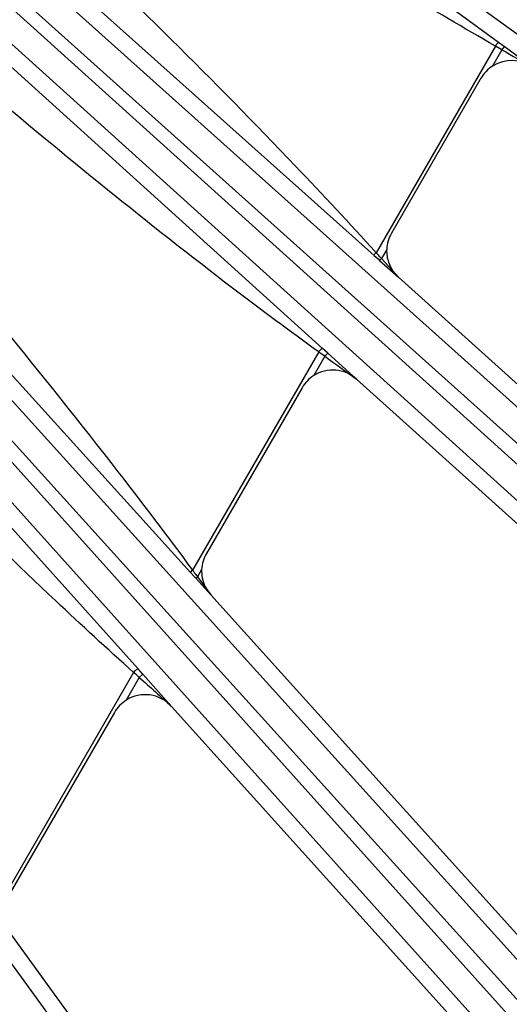
# Model space of a CAD drawing. Units: inches. Extents: x 0 to 17, y 0 to 11.
# Drawn here: x 4.7 to 4.9, y 6.1 to 6.5 of the extents above; entities that cross this region are included whole.
import ezdxf

# ---------------------------------------------------------------- set-up
doc = ezdxf.new("R2010")
doc.units = ezdxf.units.IN
doc.header["$LTSCALE"] = 0.935
doc.header["$MEASUREMENT"] = 0
doc.layers.get('0').update_dxf_attribs({"linetype": 'CONTINUOUS'})
doc.layers.add('7_ALL_FEATURES', color=7, linetype='CONTINUOUS')
doc.styles.get("Standard").update_dxf_attribs({"font": 'txt', "width": 0.8})
doc.styles.add('TEXTSTYLE_1', font='gdt', dxfattribs={"width": 0.8})
doc.dimstyles.new('DIMSTYLE_1', dxfattribs={"dimtxt": 0.25, "dimasz": 0.1875, "dimexe": 0.125, "dimexo": 0.0625, "dimgap": 0.125, "dimtad": 0, "dimtih": 1, "dimtoh": 1, "dimdec": 1, "dimlfac": 4, "dimzin": 4, "dimdsep": 46, "dimtxsty": 'STANDARD', "dimblk": '_FILLED', "dimblk1": '_FILLED', "dimblk2": '_FILLED', "dimcen": 0.09, "dimadec": 0, "dimazin": 0, "dimtp": 0.001, "dimtm": 0.001, "dimtfac": 1, "dimtdec": 1, "dimtofl": 0, "dimtmove": 0, "dimatfit": 3, "dimldrblk": '_FILLED', "dimfxl": 1, "dimtolj": 1, "dimtzin": 4, "dimarcsym": 0})
doc.dimstyles.new('DIMSTYLE_2', dxfattribs={"dimtxt": 0.25, "dimasz": 0.1875, "dimexe": 0.125, "dimexo": 0.0625, "dimgap": 0.09, "dimtad": 0, "dimtih": 1, "dimtoh": 1, "dimdec": 1, "dimlfac": 4, "dimzin": 4, "dimdsep": 46, "dimtxsty": 'STANDARD', "dimblk": '_FILLED', "dimblk1": '_FILLED', "dimblk2": '_FILLED', "dimcen": 0.09, "dimadec": 0, "dimazin": 0, "dimtp": 0.001, "dimtm": 0.001, "dimtfac": 1, "dimtdec": 1, "dimtmove": 0, "dimatfit": 2, "dimldrblk": '_FILLED', "dimfxl": 1, "dimtolj": 1, "dimtzin": 4, "dimarcsym": 0})

# ---------------------------------------------------------------- blocks, each defined once
blk = doc.blocks.new('_FILLED')
at = {"color": 0, "linetype": 'BYBLOCK'}
blk.add_solid([(0, 0), (-1, 0.1666666667), (-1, -0.1666666667)], dxfattribs=at)
blk = doc.blocks.new('*D3')
at = {"color": 2, "linetype": 'CONTINUOUS'}
for p, q in [((5.3538229177, 8.5863051572), (6.3391245381, 9.3374981258)), ((6.3391245381, 9.3374981258), (6.4641245381, 9.3374981258))]:
    blk.add_line(p, q, dxfattribs=at)
at = {"color": 2, "linetype": 'CONTINUOUS', "xscale": 0.1875, "yscale": 0.1875, "zscale": 0.1875, "rotation": 217.3218609319}
blk.add_blockref('_FILLED', (5.3538229177, 8.5863051572), dxfattribs=at)
at = {"color": 2, "linetype": 'CONTINUOUS', "insert": (6.5891245381, 9.4624981258), "char_height": 0.25, "width": 1.1333333333, "attachment_point": 1, "line_spacing_factor": 0.9, "style": 'TEXTSTYLE_1'}
blk.add_mtext('{\\Fgdt;n}\\Ftxt;16.0\\P[406]', dxfattribs=at)
blk = doc.blocks.new('*D4')
at = {"color": 2, "linetype": 'CONTINUOUS'}
for p, q in [((1.5848884958, 7.2487214266), (1.5848884958, 4.6670873338)), ((5.9417884958, 7.2487214266), (5.9417884958, 4.6670873338)), ((1.5848884958, 4.7920873338), (3.1383384958, 4.7920873338)), ((5.9417884958, 4.7920873338), (4.3883384958, 4.7920873338))]:
    blk.add_line(p, q, dxfattribs=at)
at = {"color": 2, "linetype": 'CONTINUOUS', "xscale": 0.1875, "yscale": 0.1875, "zscale": 0.1875, "rotation": 180}
blk.add_blockref('_FILLED', (1.5848884958, 4.7920873338), dxfattribs=at)
at = {"color": 2, "linetype": 'CONTINUOUS', "xscale": 0.1875, "yscale": 0.1875, "zscale": 0.1875}
blk.add_blockref('_FILLED', (5.9417884958, 4.7920873338), dxfattribs=at)
at = {"color": 2, "linetype": 'CONTINUOUS', "insert": (3.6633384958, 4.9170873338), "char_height": 0.25, "width": 1, "attachment_point": 2, "line_spacing_factor": 0.9}
blk.add_mtext('17.4\\P[443]', dxfattribs=at)

msp = doc.modelspace()

# ---------------------------------------------------------------- linework, layer by layer
at = {"layer": '7_ALL_FEATURES', "color": 9, "linetype": 'CONTINUOUS'}
for p, q in [((5.2708213891, 6.2591438721), (4.4817152727, 6.8343062376)), ((4.4413863893, 6.7822409705), (5.1669831739, 6.1309143553)), ((4.4342873222, 6.7728242255), (5.1598831264, 6.1214984903)), ((5.154680288, 6.1157201528), (4.4445768749, 6.7570664185)), ((5.1460581611, 6.1076747743), (4.4359490224, 6.7490262112)), ((4.3900235153, 6.698907774), (5.0293851481, 5.9910017613)), ((4.3819779982, 6.6902858005), (5.0213397696, 5.9823796344)), ((5.0155614321, 5.977176796), (4.3969584635, 6.666318487)), ((5.0061455671, 5.9700767486), (4.3875371651, 6.6592244924)), ((4.9153861077, 6.5087605988), (4.7630161403, 6.6200889821)), ((4.3356873982, 6.6101605483), (4.8779160504, 5.8662385333)), ((4.7083250098, 6.5525776999), (4.8610427432, 6.4157823613)), ((4.914038834, 6.5072058133), (4.861948527, 6.4169827576)), ((4.9168766974, 6.5055844657), (4.9127761885, 6.4984821757)), ((4.9168766974, 6.5055844657), (4.914038834, 6.5072058133)), ((4.9178671779, 6.5069477448), (4.9153861077, 6.5087605988)), ((4.9178671779, 6.5069477448), (4.9168766975, 6.5055844656)), ((4.9260688264, 6.5009652998), (4.9178671779, 6.5069477448)), ((4.8385568235, 6.3751677588), (4.700923763, 6.4997582856)), ((4.6372629494, 6.436139913), (4.7809733291, 6.2773328244)), ((4.8610427432, 6.4157823613), (4.8627837066, 6.4142235845)), ((4.8634976531, 6.4153051329), (4.864269221, 6.4144656435)), ((4.8665622575, 6.4184372992), (4.864269221, 6.4144656435)), ((4.8627837066, 6.4142235845), (4.863485024, 6.4135947045)), ((4.863485024, 6.4135947045), (4.871674741, 6.4062477011)), ((4.8634850605, 6.413594745), (4.8642692211, 6.4144656435)), ((4.864269221, 6.4144656435), (4.8716736295, 6.4062489345)), ((4.8369173594, 6.3736275009), (4.7818810254, 6.2783017783)), ((4.8408355654, 6.3731048749), (4.8385568235, 6.3751677588)), ((4.8408355654, 6.3731048749), (4.8395925031, 6.3717243143)), ((4.8534147189, 6.3617356747), (4.8408355654, 6.3731048749)), ((4.7580701938, 6.2351765625), (4.6359089581, 6.37156798)), ((4.839592503, 6.3717243144), (4.8347244589, 6.3632926144)), ((4.7809733291, 6.2773328244), (4.7818810237, 6.2783017805)), ((4.7858340968, 6.2786120232), (4.7840169506, 6.2754646336)), ((4.7809733291, 6.2773328244), (4.7825241887, 6.275619816)), ((4.7825241887, 6.275619816), (4.7832713707, 6.2747933105)), ((4.7832714337, 6.2747933672), (4.7840169506, 6.2754646336)), ((4.7833077439, 6.2764107361), (4.7840169506, 6.2754646336)), ((4.7840169506, 6.2754646336), (4.7897996149, 6.2675686795)), ((4.7601450478, 6.2328599299), (4.7580701938, 6.2351765625)), ((4.7561241121, 6.2336894923), (4.6962988294, 6.1300690681)), ((4.7586331616, 6.2314986217), (4.7528860208, 6.2215442816)), ((4.7601450478, 6.2328599299), (4.7586331617, 6.2314986216)), ((4.7727222564, 6.218839372), (4.7601450478, 6.2328599299))]:
    msp.add_line(p, q, dxfattribs=at)
at = {"layer": '7_ALL_FEATURES', "color": 7, "linetype": 'CONTINUOUS'}
for p, q in [((4.9076844621, 6.4931596187), (4.8686248934, 6.4255064612)), ((5.2213832856, 6.0913687132), (4.871674741, 6.4062477011)), ((5.1908550308, 6.0579030531), (4.8534147189, 6.3617356747)), ((4.8296322297, 6.3579691865), (4.7878965272, 6.2856808294)), ((4.7832713707, 6.2747933105), (4.7897996144, 6.2675686801)), ((5.0793536052, 5.9459863943), (4.7897996144, 6.2675686801)), ((5.0454944733, 5.9158951342), (4.7727222564, 6.218839372)), ((4.7477931476, 6.2162197384), (4.7016880973, 6.1363634487)), ((4.9229053879, 5.8162466391), (4.7025705719, 6.1195114963))]:
    msp.add_line(p, q, dxfattribs=at)
at = {"layer": '7_ALL_FEATURES', "color": 9, "linetype": 'CONTINUOUS'}
for centre, radius, start, end in [((8.4638418782, 12.6806628991), 7.1212748615, 240.1269395414, 240.2505465347), ((4.501779246, 6.0828468027), 0.4912929344, 42.5863681083, 42.8526717033), ((4.1364639993, 5.3862295149), 1.210615419, 54.4929915367, 54.6483718454), ((8.3173075639, 11.1696063478), 5.925721395, 234.0637546266, 234.2286462514), ((4.4536977236, 6.0292163949), 0.4120046211, 36.8684319913, 37.197862039), ((4.2884668095, 5.6955824992), 0.7129253039, 48.7390920081, 49.0067914224), ((8.4059928214, 10.2766527842), 5.4466966766, 227.9602368019, 228.1594835226)]:
    msp.add_arc(centre, radius, start, end, dxfattribs=at)
at = {"layer": '7_ALL_FEATURES', "color": 7, "linetype": 'CONTINUOUS'}
for centre, radius, start, end in [((4.9211124482, 6.4854107141), 0.0155034298, 122.5274918534, 150.0119915628), ((4.8820441976, 6.4177554864), 0.015496946, 149.9893186603, 177.478366818), ((4.8819219526, 6.4177670181), 0.0153743133, 177.5012569915, 181.1401517554), ((4.8821023741, 6.4177704521), 0.0155547674, 181.1395746989, 185.2324218653), ((4.8821456451, 6.4177737031), 0.0155981546, 185.2298184274, 191.2902713668), ((4.882007904, 6.4177469735), 0.015457846, 191.2930684627, 194.1210928381), ((4.882041043, 6.4177632477), 0.0154939559, 194.1495576243, 228.000331675), ((4.8430633129, 6.3502186704), 0.0155069177, 122.5306419636, 150.0125543567), ((4.8013147622, 6.277930582), 0.0154956563, 149.98967066, 177.4795325843), ((4.8012195314, 6.2779402745), 0.0154000924, 177.4999773721, 180.7102417889), ((4.8013972353, 6.2779442676), 0.0155778322, 180.7168254974, 190.7903362932), ((4.8013119268, 6.2779361656), 0.0154925173, 190.819968221, 222.0048204693), ((4.7612282494, 6.208467109), 0.0155114545, 122.5347378555, 150.0132120989)]:
    msp.add_arc(centre, radius, start, end, dxfattribs=at)
for centre, major_axis, ratio, start_param, end_param in [((4.9211063513, 6.4853909647), (-0.0042596458, 0.0149222289), 0.9988210335, -0.9058070252, 0.288956995), ((4.8430530543, 6.3501986886), (-0.0033690949, 0.0151505838), 0.9986686577, -0.9512221189, 0.3481305221), ((4.7612127727, 6.2084471629), (-0.0024750638, 0.0153250871), 0.99847543, -0.997184247, 0.4067390273)]:
    msp.add_ellipse(centre, major_axis=major_axis, ratio=ratio, start_param=start_param, end_param=end_param, dxfattribs=at)
at = {"layer": '7_ALL_FEATURES', "color": 9, "linetype": 'CONTINUOUS'}
for points, knots in [([(4.914038834, 6.5072058133), (4.9002782541, 6.5150770235), (4.8457064432, 6.5473826839), (4.7927388309, 6.5823037819), (4.753302665, 6.608879342)], [0, 0, 0, 0, 0.2500130168, 1, 1, 1, 1]), ([(4.7170608333, 6.5641548627), (4.7543290459, 6.528414712), (4.8034616436, 6.4801308391), (4.8503866916, 6.4297368454), (4.861948527, 6.4169827576)], [0, 0, 0, 0, 0.7499716245, 1, 1, 1, 1]), ([(4.9153861077, 6.5087605988), (4.9153248163, 6.5087974161), (4.9150799746, 6.5086534961), (4.9148088553, 6.5083512413), (4.9144153435, 6.5078341818), (4.9141669486, 6.5074297783), (4.91403883, 6.5072058156)], [0, 0, 0, 0, 0.10183087, 0.3179090527, 0.6325241895, 1, 1, 1, 1]), ([(4.8369173594, 6.3736275009), (4.8242626232, 6.3827399547), (4.7741863122, 6.4199445885), (4.7259402471, 6.4595331361), (4.6900640016, 6.4895556094)], [0, 0, 0, 0, 0.2500067923, 1, 1, 1, 1]), ([(4.6470854049, 6.4466252242), (4.6819582921, 6.4055062058), (4.7277643286, 6.3500529413), (4.7712004284, 6.2927592974), (4.7818810254, 6.2783017783)], [0, 0, 0, 0, 0.7499689415, 1, 1, 1, 1]), ([(4.8610427432, 6.4157823613), (4.8610078431, 6.4158201078), (4.8610764953, 6.4160146926), (4.8612490302, 6.4162526635), (4.8615584926, 6.4166138754), (4.8618083786, 6.4168551486), (4.8619485247, 6.4169827602)], [0, 0, 0, 0, 0.100316346, 0.3154886932, 0.63013773, 1, 1, 1, 1]), ([(4.8385568235, 6.3751677588), (4.8384945154, 6.375214645), (4.8382122237, 6.3750835821), (4.8378838468, 6.3747859586), (4.8373975144, 6.3742675363), (4.8370817892, 6.3738562225), (4.8369173556, 6.3736275036)], [0, 0, 0, 0, 0.1016056429, 0.318044817, 0.6329547556, 1, 1, 1, 1]), ([(4.7561241121, 6.2336894923), (4.7446607137, 6.2439382406), (4.6994050299, 6.2856051209), (4.6561509455, 6.3293795152), (4.6240385188, 6.3624973117)], [0, 0, 0, 0, 0.2500009127, 1, 1, 1, 1]), ([(4.7580701938, 6.2351765625), (4.758008359, 6.2352339799), (4.757688603, 6.2351193962), (4.7573011536, 6.2348350471), (4.7567161429, 6.2343272222), (4.7563278851, 6.2339181209), (4.7561241089, 6.2336894953)], [0, 0, 0, 0, 0.1010579575, 0.3178795256, 0.6332166487, 1, 1, 1, 1])]:
    msp.add_open_spline(points, degree=3, knots=knots, dxfattribs=at)

# ---------------------------------------------------------------- dimensions: what is measured, and where the dimension line sits
at = {"color": 2, "linetype": 'CONTINUOUS'}
dim = msp.add_diameter_dim_2p(p1=(5.3538229177, 8.5863051572), p2=(2.1728540739, 6.1611376961), text='%%c<>', dimstyle='DIMSTYLE_2', override={"dimpost": '<>'}, dxfattribs=at)
dim.commit()
dim.dimension.update_dxf_attribs({"geometry": '*D3', "text_midpoint": (7.2557912048, 9.1499981258), "dimtype": 163})
dim = msp.add_linear_dim(base=(5.9417884958, 4.7920873338), p1=(1.5848884958, 7.3112214266), p2=(5.9417884958, 7.3112214266), dimstyle='DIMSTYLE_1', dxfattribs=at)
dim.commit()
dim.dimension.update_dxf_attribs({"geometry": '*D4', "text_midpoint": (3.7633384958, 4.6045873338), "dimtype": 160})

doc.saveas('drawing.dxf')
